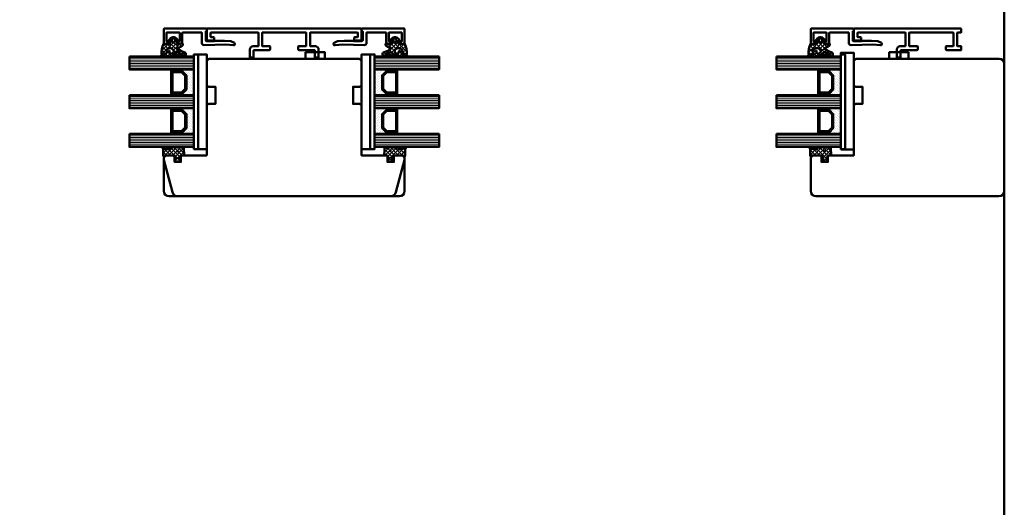
# Model space of a CAD drawing. Units: millimetres. Extents: x -51655 to -40140, y -849 to 7335.
# Drawn here: x -51009 to -50552, y 4435 to 4662 of the extents above; entities that cross this region are included whole.
import ezdxf

# ---------------------------------------------------------------- set-up
doc = ezdxf.new("R2010")
doc.units = ezdxf.units.MM
doc.linetypes.add('HIDDEN', pattern=[9.524999999999999, 6.35, -3.175])
for name, color, linetype, lineweight in [('Aluminium-AM_1', 52, 'Continuous', 50), ('AM_8', 251, 'Continuous', 18), ('Glas-AM_1', 94, 'Continuous', 50), ('Gummi-AM_1', 183, 'Continuous', 50), ('Holz-AM_1', 32, 'Continuous', 50), ('Holz-AM_3', 26, 'HIDDEN', 25), ('Kunststoff-AM_1', 200, 'Continuous', 50)]:
    doc.layers.add(name, color=color, linetype=linetype, lineweight=lineweight)

# ---------------------------------------------------------------- blocks, each defined once
blk = doc.blocks.new('Ra64x90_fest_V_G_20mm')
blk.add_lwpolyline([(-2.501748003001921, 31.99681461831096), (-87.50174800300192, 31.99681461831096, 0.414213562373095), (-90.00174800300192, 29.49681461831096), (-90.00174800300192, 13.99681461831096), (-89.00174800300192, 12.99681461831096), (-85.00174800300192, 12.99681461831096), (-85.00174800300192, 15.99681461831096), (-82.00174800300192, 15.99681461831096), (-82.00174800300192, 12.99681461831096), (-70.00174800300192, 12.99681461831096), (-70.00174800300192, -10.00318538168904, 0.4142135623730617), (-69.00174800300192, -11.00318538168904), (-66.00174800300192, -11.00318538168904), (-66.00174800300192, -19.00318538168904), (-69.00174800300192, -19.00318538168904, 0.4142135623729951), (-70.00174800300192, -20.00318538168904), (-70.00174800300192, -31.00318538168904), (-69.00174800300192, -32.00318538168904), (-2.501748003001921, -32.00318538168904, 0.414213562373095), (-0.001748003001921461, -29.50318538168904), (-0.001748003001921461, 29.49681461831096, 0.414213562373095)], format="xyb", close=True)
blk = doc.blocks.new('04310910')
at = {"layer": 'AM_8'}
h = blk.add_hatch(dxfattribs=at)
h.set_pattern_fill('ANSI37', color=256, scale=0.4, angle=-90.00000000000001, style=0)
h.set_pattern_definition([(315, (0, 0), (0.8980256121069156, 0.8980256121069151), []), (44.99999999999999, (0, 0), (-0.8980256121069151, 0.8980256121069156), [])])
edge = h.paths.add_edge_path()
edge.add_arc((-14.1072080089684, 14.71561494704605), 1.000000000000023, 194.1343870540213, 350.8596434997897)
edge.add_arc((-22.99292747226857, 16.1452965967597), 9.999999999999982, 350.8596434997928, 361.0625827959052)
edge.add_line((-12.99464711350987, 16.33074164969901), (-13.02233882341841, 17.82374173487915))
edge.add_arc((-13.42226992491935, 17.81632393485472), 0.3999998871311843, 1.062582795898192, 174.772450334448)
edge.add_line((-13.82060609428601, 17.8527684938349), (-14.08505664757269, 14.96234470133766))
edge.add_arc((-14.13484868279348, 14.96690027249562), 0.05000000000004037, 183.5454351952903, 354.77245033446394, ccw=False)
edge.add_arc((-19.17031127937148, 14.65490996317178), 4.995118582813252, 3.54543519526131, 33.25394766128225)
edge.add_arc((-14.491402447437, 17.72299798312624), 0.6000000000000332, 118.24544244747469, 213.2539476612997, ccw=False)
edge.add_arc((-16.07597887007713, 20.67260081768138), 2.748289013929722, 298.2454424474752, 334.2285226596098)
edge.add_arc((-19.00852046887261, 22.08844622798305), 6.00473162121428, 334.2285226596111, 359.8199871580386)
edge.add_line((-13.00381848402509, 22.06958049240484), (-12.99521691011, 24.80734217397492))
edge.add_arc((-13.39520103884633, 24.80859885496048), 0.3999861028686592, 359.819987158036, 544.4872679640798)
edge.add_arc((-16.2862979418594, 24.58171100993584), 2.50000000000006, -51.06305332696138, 4.487267964082378, ccw=False)
edge.add_arc((-14.74655925482862, 22.6760077865401), 0.05000000000001959, 113.42414781643481, 308.93694667302725, ccw=False)
edge.add_arc((-15.25898499736284, 23.85878589591609), 1.239008998273774, 293.424147816395, 355.2952178170066)
edge.add_arc((-12.52418909121645, 23.74644032975133), 1.499999999999982, 152.2322099052959, 179.5905245455492, ccw=False)
edge.add_arc((-14.20539083584114, 24.63162996698789), 0.400000000000039, 332.232209905282, 447.8545539427794)
edge.add_arc((-14.56477977395353, 15.03835943024371), 10.00000000000012, 87.85455394278401, 115.6051073068821)
edge.add_arc((-18.80000790503174, 23.87594069876545), 0.1999999999999906, 115.605107306878, 180.0012047710954)
edge.add_line((-19.00000790498751, 23.87593649332098), (-18.99997039975364, 22.09228512999982))
edge.add_arc((-17.99994597195773, 22.09229214528091), 1.00002442782051, 180.0004019361801, 212.1963864743957)
edge.add_arc((-19.10006144682835, 21.39960934999936), 0.2999999999995464, -89.99999999993759, 32.19638647445862, ccw=False)
edge.add_line((-19.10006144682802, 21.09960934999981), (-20.13427754582091, 21.09960934999981))
edge.add_arc((-20.13427754582098, 21.29960934999982), 0.2000000000000064, 190.00000000002, 270.0000000000214, ccw=False)
edge.add_line((-20.33123909642342, 21.26487971446636), (-20.36118822017863, 21.43472963553313))
edge.add_arc((-20.55814977078108, 21.39999999999975), 0.2000000000000034, 9.999999999999398, 119.6049406436478)
edge.add_arc((-19.17490261393943, 18.9655334664262), 3.000000000000024, 119.6049406436432, 164.5003037893019)
edge.add_arc((-21.10216635419138, 19.49999999999977), 0.9999999999999986, 164.5003037893023, 195.4996962106978)
edge.add_arc((-19.17490261393937, 20.03446653357327), 3.000000000000061, 195.4996962106965, 240.3950593563571)
edge.add_arc((-20.55814977078112, 17.59999999999978), 0.2000000000000371, 240.3950593563892, 350.0000000000086)
edge.add_line((-20.36118822017863, 17.56527036446641), (-20.33138658438389, 17.73428383974374))
edge.add_arc((-20.13442503378143, 17.69955420421037), 0.2000000000000191, 89.99899833268512, 170.0000000000045, ccw=False)
edge.add_line((-20.1344215373029, 17.89955420417982), (-19.21194360584064, 17.8995380770582))
edge.add_arc((-19.21195059879775, 17.49953807711934), 0.3999999999999832, -7.838108305603896, 89.99899833267949, ccw=False)
edge.add_line((-18.81568765687081, 17.44498827551206), (-19.09756639645479, 15.39735298953292))
edge.add_arc((-18.80035145315575, 15.35645212962032), 0.3000160043428406, 172.1645276921813, 279.525780338486)
edge.add_arc((-18.9989275715244, 16.53982501154931), 1.49993427342257, 279.5257803384816, 338.3883184347139)
edge.add_line((-17.60443655860109, 15.98737805530482), (-16.99002072054242, 17.53829141392862))
edge.add_arc((-16.80408043800706, 17.46462859202589), 0.2000000000000028, 39.36207411073917, 158.3883184347087, ccw=False)
edge.add_arc((-22.83444003183494, 12.51791667431357), 7.999692021337071, 14.134387054030412, 39.36207411074099, ccw=False)
edge = h.paths.add_edge_path(flags=16)
edge.add_arc((-16.07597887007718, 20.67260081768129), 1.648289013929729, 332.5011599970842, 359.8894697544578)
edge.add_arc((-15.0208897207237, 20.7595185771741), 0.5999999999984015, 351.3636562727474, 481.8660926248862)
edge.add_arc((-15.44323838050779, 21.43894599020361), 0.1999999999999619, 215.2225617288083, 301.86609262497126, ccw=False)
edge.add_arc((-15.27985786247512, 21.55429464432348), 0.3999962641647943, 154.2217698956862, 215.22256172879, ccw=False)
edge.add_line((-15.64004812850834, 21.72824861409913), (-15.37846997917808, 22.26987409880257))
edge.add_arc((-15.82871201679484, 22.48731859186394), 0.5000000000000031, 334.2217698957094, 486.9803214323882)
edge.add_arc((-14.86625015638499, 21.20917544719527), 2.099994603430617, 126.9803214323836, 211.7154665663749)
edge.add_arc((-15.24847035323661, 20.97296888447093), 1.650677544823525, 211.7154665663719, 247.1698711102304)
edge.add_arc((-15.50093343130795, 20.37326590669919), 1.000000000000016, 247.1698711102337, 332.5011599970832)
edge = h.paths.add_edge_path(flags=16)
edge.add_arc((-20.91019495861745, 18.30389511710363), 1.999999999999918, 44.71583386623978, 85.87003582631283)
edge.add_arc((-20.80216635419148, 19.79999999999972), 0.5000000000000047, 85.87003582629936, 143.1301023541455)
edge.add_arc((-20.40216635419142, 19.49999999999987), 0.999999999999968, 143.1301023541598, 216.8698976458457)
edge.add_arc((-20.80216635419136, 19.1999999999998), 0.4999999999999744, 216.8698976458376, 274.129964173687)
edge.add_arc((-20.91019495861753, 20.69610488289597), 1.99999999999998, 274.1299641736895, 315.2841661337642)
edge.add_arc((-19.70216635419142, 19.4999999999998), 0.3000000000000508, 315.2841661337782, 404.7158338662371)
for points in [[(-15.07693363982065, 14.47141789368902, 0.8150371805435103), (-13.11990584637948, 14.55676143041114, 0.04454815515542553), (-12.99464711350987, 16.33074164969901), (-13.02233882341841, 17.82374173487915, 0.9465614874449074), (-13.82060609428601, 17.8527684938349), (-14.08505664757269, 14.96234470133766, -0.9262291307903329), (-14.18475298646769, 14.96380827074972, 0.1303588149463895), (-14.99315147341542, 17.39398747428231, -0.4400548276441776), (-14.7753522049486, 18.25155501430561, 0.158308762723171), (-13.60104753217098, 19.47769187690938, 0.1121302605015352), (-13.00381848402509, 22.06958049240484), (-12.99521691011, 24.80734217397492, 1.041582274137947), (-13.79396108190582, 24.77730491709303, -0.2472449532263001), (-14.71513601631779, 22.6371158840218, -1.145441439287263), (-14.76643598738912, 22.72188714467336, 0.2767188091275757), (-14.02415078494363, 23.75716028082616, -0.1199434384984115), (-13.85145362644647, 24.44527425388537, 0.552156868983456), (-14.19041629675309, 25.0313495726856, 0.1216798828040741), (-18.88644113219658, 24.05629950016385, 0.2886167222178956), (-19.00000790498751, 23.87593649332098), (-18.99997039975364, 22.09228512999982, 0.1414129741672876), (-18.8461934152761, 21.55945622220997, -0.5901998184679224), (-19.10006144682802, 21.09960934999981), (-20.13427754582091, 21.09960934999981, -0.3639702342662119), (-20.33123909642342, 21.26487971446636), (-20.36118822017863, 21.43472963553313, 0.5183781160055386), (-20.65695313912693, 21.57389046668357, 0.198437781553392), (-22.06579822431735, 19.76723326678655, 0.1360913269194557), (-22.06579822431735, 19.232766733213, 0.198437781553401), (-20.65695313912687, 17.42610953331587, 0.5183781160053766), (-20.36118822017863, 17.56527036446641), (-20.33138658438389, 17.73428383974374, -0.363975183864334), (-20.1344215373029, 17.89955420417982), (-19.21194360584064, 17.8995380770582, -0.4548681625138268), (-18.81568765687081, 17.44498827551206), (-19.09756639645479, 15.39735298953292, 0.5060197914575272), (-18.75070139354244, 15.06057297448729, 0.2626367642345463), (-17.60443655860109, 15.98737805530482), (-16.99002072054242, 17.53829141392862, -0.5716990171129056), (-16.64944972752949, 17.59147236750266, -0.1105233094717344)], [(-14.61391324985601, 19.91153525177469, 0.120076201844174), (-14.42769292319309, 20.66942107777754, 0.6401566289105226), (-15.33765121556138, 21.26908913694604, -0.3971577033297938), (-15.60662195041078, 21.32359518142562, -0.2726350036836716), (-15.64004812850834, 21.72824861409913), (-15.37846997917808, 22.26987409880257, 0.7866295996711657), (-16.12948236262798, 22.8867396717626, 0.3875489168256215), (-16.65265095140256, 20.10520554996151, 0.1559450271415241), (-15.88893372435592, 19.45160665697904, 0.3905437907017773)], [(-19.48898483576323, 19.71107733227564, 0.1815243762557485), (-20.76615681938267, 20.29870162763177, 0.2551759406682317), (-21.20216635419143, 20.0999999999998, 0.3333333333333224), (-21.20216635419138, 18.89999999999986, 0.2551759406682468), (-20.76615681938267, 18.70129837236777, 0.1815243762557562), (-19.48898483576318, 19.28892266772402, 0.4113112508850247)]]:
    blk.add_lwpolyline(points, format="xyb", close=True)
blk = doc.blocks.new('04317610')
at = {"layer": 'AM_8'}
h = blk.add_hatch(dxfattribs=at)
h.set_pattern_fill('ANSI37', color=256, scale=0.4)
h.set_pattern_definition([(45, (0, 0), (-0.8980256121069152, 0.8980256121069154), []), (135, (0, 0), (-0.8980256121069154, -0.8980256121069152), [])])
h.paths.add_polyline_path([(-3, 4.364013115043351), (-2.643234397825626, 4.691745394914435), (-2.580634778100118, 4.751570858100024), (-2.531319102000082, 4.837793037300002), (-2.516111736900057, 4.9359257072), (-2.537059841400065, 5.032994717400017), (-2.591322554000072, 5.116175226900054), (-2.67180134890006, 5.174391962600055), (-2.767765512400013, 5.199988402400037), (-2.867596199500056, 5.204646058400004), (-2.967477498299497, 5.209134221100055), (-3.067478893100354, 5.213510200400033), (-3.167544511800103, 5.217707529700016), (-3.267660086700005, 5.221663512299973), (-3.367737641300158, 5.225327953700064), (-3.467800801399938, 5.228672005199992), (-3.567754139899992, 5.231684982800063), (-3.667560001599909, 5.234377302200011), (-3.767137860600141, 5.236769519700023), (-3.866522786900084, 5.238894101200058), (-3.96565256059993, 5.240786559900014), (-4.064482262100536, 5.242487050600001), (-4.163054091600252, 5.244035191800041), (-4.261330326800049, 5.245471850000001), (-5.137834198549514, 5.257594356072518), (-5.900116880770376, 5.285213826598407), (-6.684532450134743, 5.693727688350858), (-6.724726719500069, 5.703263662800055), (-6.824344796800034, 5.692162275300064), (-6.914308739600042, 5.645402036599991), (-6.982021910800058, 5.570521503700036), (-7.009050411900063, 5.470379605900007), (-7.008993496649267, 5.265341520545853), (-6.980057580200111, 5.178869694500008), (-6.924803091000033, 5.106748983300012), (-6.867046607399969, 5.03465320170002), (-6.807807488100096, 4.961378931999985), (-6.747102988600078, 4.887272182900029), (-6.684835357300106, 4.812625534800024), (-6.621036557200078, 4.737834528100046), (-6.555760269700048, 4.663176394999963), (-6.489183379100056, 4.588874558000025), (-6.421424260100061, 4.515071708700022), (-6.352607121400036, 4.441845656100032), (-6.282953953100106, 4.369218079400042), (-6.212553670400119, 4.29715725590005), (-6.141530876700021, 4.225568838400005), (-5.944323029179466, 4.029692199392817), (-5.94599962020007, 3.677912361900092), (-5.946053987100044, 3.575918085900031), (-5.945700039800073, 3.473918020700014), (-5.944997461300121, 3.371932733800124), (-5.943926516700031, 3.269976977299982), (-5.942494412600041, 3.168024376000042), (-5.94069760270011, 3.066109940399958), (-5.93855632630007, 2.964310042600049), (-5.936042072000107, 2.862711414700025), (-5.930885042700112, 2.761582553399989), (-5.908421492000087, 2.663062885399995), (-5.867183528600066, 2.57084523140003), (-5.808177899300034, 2.487841248500046), (-5.59535932699995, 2.22164241986592), (-5.963146335688556, 2.03946314550732), (-6.093149061058842, 2.645808419230907), (-6.143877255389027, 3.121619072683541), (-6.167724771200056, 3.456558398900029), (-6.174499613900046, 3.5511475205), (-6.181653780600101, 3.646741807500037), (-6.189505858100087, 3.74329932030003), (-6.198381824200024, 3.840738922400031), (-6.208548350000033, 3.938887149100044), (-6.220285458200033, 4.037538587999992), (-6.234305901200088, 4.136340066800017), (-6.266085786500042, 4.230831146200046), (-6.320524258300084, 4.314432084600073), (-6.394145054500115, 4.381778866100037), (-6.482281012200047, 4.4286701977), (-6.579349918000077, 4.452104657900009), (-6.679211182300065, 4.450573533800025), (-6.77559856860003, 4.424121052000034), (-6.862361235300026, 4.374251455100024), (-6.93378631560009, 4.303793996600005), (-6.984892649300066, 4.216996282299987), (-7, 4.155823643774077), (-7, 3.116508417956672), (-6.959184768399949, 2.645820587899966), (-6.947137999099938, 2.532671958200032), (-6.932387682399963, 2.418767839700038), (-6.914678009899941, 2.304238095900017), (-6.893643553099932, 2.189356997600028), (-6.869104641299945, 2.074490755800027), (-6.841001710599977, 1.96007969229995), (-6.809374338699909, 1.846691861700049), (-6.774385899999979, 1.734654497400018), (-6.736518068899956, 1.624271243800043), (-6.696185912399979, 1.515553295599988), (-6.654213221499899, 1.408401823599971), (-6.522664357120449, 1.086479492063372), (-6.839418131599927, 0.8978531733000064), (-6.919373740199944, 0.8389730379000182), (-6.976553280599944, 0.7578673847000352), (-7, 0.6774756127316642), (-7, 0.5642466561025655), (-6.963081412199926, 0.4711941740999917), (-6.898587955899925, 0.3957886025000337), (-6.814990239899945, 0.3414965346000295), (-6.497149175488339, 0.1412135576021859), (-6.981989481543712, -0.6500402349486358), (-6.955844737399956, -0.7098920940999858), (-6.888722360399923, -0.7830949425999743), (-6.486302582670043, -1.03198817295554), (-6.992523548263649, -1.786064457195345), (-6.954357861799963, -1.871956117499962), (-6.888239345299952, -1.943739816499941), (-6.496147927566114, -2.18581188891257), (-6.982101904216602, -2.969007799423337), (-6.965205961599963, -3.013417400399931), (-6.903083885299964, -3.088649637999992), (-6.821371302199902, -3.142319515299965), (-6.507691352606122, -3.327168147735575), (-6.669083432999912, -3.624294936699981), (-6.984516340864165, -3.916129836539257), (-7, -3.958836583064641), (-7, -4.067973774755507), (-6.972814272399944, -4.152176074699979), (-6.914362997500007, -4.230284891999928), (-6.833750393899948, -4.285206288099969), (-6.739672616799965, -4.311078779399964), (-6.639975182899889, -4.316232182099952), (-6.340857168899959, -4.331770867099976), (-6.241130110099903, -4.336938887799988), (-5.851331576499646, -4.357721403199973), (-5.751588365300023, -4.362912177999988), (-5.651870890300046, -4.368105813900002), (-5.352660622200034, -4.383726954499934), (-5.053416626300105, -4.399379156499947), (-4.953644729000047, -4.404574193099961), (-4.654393845500095, -4.42018354679999), (-4.015153769180285, -4.45346792423803), (-3.657339683500056, -4.472621753799956), (-3.356785362402241, -4.488684878242437), (-3.258715892900086, -4.488206312099977), (-3.164109001200105, -4.457832805799965), (-3.084593096000021, -4.398248545799959), (-3.028918114700077, -4.315932095099982), (-3, -4.219938434699941), (-3, -3.089207125905884), (-2.676327645200075, -2.864070407999975), (-2.429275904900043, -2.692017555200024), (-2.346816422200078, -2.634455099699949), (-2.26426300950007, -2.576734088399974), (-2.181573397299945, -2.518807299399791), (-1.998202628286994, -2.390021581983143), (-1.931893872809186, -2.385186227063206), (-1.913260943000094, -2.380158945900006), (-1.705046337766822, -2.36864409266876), (-1.605859525300019, -2.36141121009996), (-1.503562377500059, -2.350403334899966), (-1.403943089500068, -2.334435187299957), (-1.30974046860004, -2.316737557799967), (-1.218442123100117, -2.314160559299979), (-0.9200696820577794, -2.429410186732722), (-1.107906439934706, -2.42612560126135), (-1.119785427800054, -2.441173121299983), (-1.195740943500055, -2.424589693499968), (-1.270418954800082, -2.42328384519999), (-1.357497228100077, -2.436571955700005), (-1.448259783700069, -2.456756561999948), (-1.542798859800058, -2.483524590699973), (-1.629556758100108, -2.531386882099981), (-1.694079262900033, -2.608221024300007), (-1.726402981000007, -2.703470200299991), (-1.721717519400073, -2.80408939719996), (-1.682062310900079, -2.895709067599967), (-1.610695345100083, -2.966183781599967), (-1.523572539424466, -3), (-1.022777864124947, -3), (-0.8993812927000957, -2.972958177299973), (-0.7737698087000577, -2.917370974999988), (-0.6537304947000546, -2.839385420099969), (-0.5476789155000872, -2.743318244799981), (-0.458303501600053, -2.636593267299984), (-0.3847719335000521, -2.523560330299973), (-0.3259628656000806, -2.409267529799994), (-0.2785028850000537, -2.294786930099982), (-0.2402317503000089, -2.182506553799941), (-0.2082387411000788, -2.071808010299969), (-0.1809551099000593, -1.963245734599994), (-0.1569601798001079, -1.856263801499956), (-0.1357214281000831, -1.750970885199988), (-0.1228918859000885, -1.645676307399981), (-0.1211215088000865, -1.540335312499964), (-0.1302819082000313, -1.435335837299992), (-0.1498208472000608, -1.331145770800002), (-0.1731038147000463, -1.226487938299962), (-0.1985624896000475, -1.120914574699961), (-0.2269955033000541, -1.014099482399982), (-0.2592963220000923, -0.9062126800000063), (-0.2969756962000631, -0.7970067541999795), (-0.3415715375000761, -0.6871497709999446), (-0.3947463424000532, -0.5773931974999877), (-0.4577295610000345, -0.4697734470999593), (-0.5313882658000764, -0.3666525221999553), (-0.6143625656000906, -0.2712787370999733), (-0.7063142189000193, -0.1865006116999551), (-0.8042473325000685, -0.116266645499991), (-0.9134214648001096, -0.06201044469997885), (-1.026021284700078, -0.01204682139996294), (-1.139198653327157, 1.110223024625157e-16), (-1.362735910100042, -1.110223024625157e-16), (-1.460581464400064, -0.0186154543999919), (-1.534358901700017, -0.074439674600001), (-1.58618269650006, -0.1603882610999674), (-1.601058704500105, -0.2582853733999859), (-1.57811324090008, -0.3556880653000007), (-1.522754562800031, -0.4346542059999481), (-1.443795187200038, -0.4925552904999793), (-1.365167660400037, -0.5372445880999499), (-1.201503859424707, -0.621903184814939), (-1.166429279100072, -0.6317696273000022), (-1.041604502718254, -0.8287434246376615), (-1.951645600445895, -0.8135274831086117), (-2.071690687121308, -0.7317110089310803), (-2.071952442856034, -0.7315915378944786), (-2.318813918800089, -0.5632553100999758), (-2.40082479990005, -0.507309518799957), (-2.482731604700035, -0.451407618799976), (-3, -0.09835461785214394)])
blk.add_lwpolyline([(-2.864759417000101, 4.470557436299998), (-2.913388753100122, 4.3828279823), (-2.94435288550008, 4.287872768900058), (-2.958654345700068, 4.189015217100064), (-2.967773036800025, 4.091673202800052), (-3, 3.948356849153233), (-3, 0), (-2.953990939800093, -0.09882081299997462), (-2.889808589800083, -0.1721845790999622), (-2.809300651100074, -0.2283750846999622), (-2.72788818300009, -0.2839980498000044), (-2.646288278300091, -0.3397366702999987), (-2.564573139600014, -0.395548030699956), (-2.482731604700035, -0.4514076187999761), (-2.40082479990005, -0.5073095187999569), (-2.318813918800089, -0.5632553100999756), (-2.236674954900053, -0.6192663311999808), (-2.154365662700087, -0.675364054699969), (-2.071770954600055, -0.7316743730999632), (-1.98068093200007, -0.7732498496999368), (-1.880441552900066, -0.784885398999961), (-1.779141209500068, -0.7864361628999744), (-1.677486221700036, -0.7890271618999803), (-1.575642909100083, -0.7942692264999777), (-1.47497228390003, -0.8030515834999504), (-1.378218726700055, -0.8231152146999533), (-1.281794657400013, -0.8247274308999976), (-1.195191217300106, -0.8024664818999553), (-1.138174696600089, -0.7540888785999299), (-1.128647319700036, -0.6913896500999498), (-1.166429279100072, -0.6317696273000023), (-1.236764294800054, -0.6119844614999578), (-1.291931239600018, -0.5751276909999773), (-1.365167660400033, -0.537244588099952), (-1.443795187200038, -0.4925552904999789), (-1.522754562800031, -0.4346542059999478), (-1.57811324090008, -0.3556880653000006), (-1.601058704500105, -0.2582853733999854), (-1.58618269650006, -0.1603882610999675), (-1.534358901700017, -0.07443967460000057), (-1.460581464400065, -0.01861545439999181), (-1.362735910100042, 0), (-1.139198653327156, 0), (-1.026021284700079, -0.01204682139996287), (-0.9134214648001091, -0.06201044469997891), (-0.8042473325000685, -0.1162666454999907), (-0.7063142189000189, -0.1865006116999552), (-0.6143625656000893, -0.2712787370999762), (-0.531388265800075, -0.3666525221999563), (-0.4577295610000363, -0.4697734470999534), (-0.3947463424000546, -0.5773931974999869), (-0.341571537500073, -0.6871497709999517), (-0.2969756962000645, -0.7970067541999697), (-0.2592963220000968, -0.9062126800000101), (-0.22699550330006, -1.014099482399956), (-0.1985624896000502, -1.120914574699952), (-0.1731038147000562, -1.226487938299954), (-0.1498208472000614, -1.331145770799992), (-0.1302819082000327, -1.435335837299988), (-0.1211215088000871, -1.540335312499963), (-0.1228918859000886, -1.645676307399981), (-0.1357214281000837, -1.75097088519999), (-0.1569601798001089, -1.856263801499949), (-0.1809551099000545, -1.96324573459998), (-0.2082387411000754, -2.071808010299947), (-0.2402317503000121, -2.182506553799954), (-0.2785028850000517, -2.294786930099974), (-0.3259628656000759, -2.40926752979999), (-0.3847719335000478, -2.523560330299972), (-0.4583035016000567, -2.636593267299986), (-0.5476789155000861, -2.74331824479998), (-0.6537304947000566, -2.839385420099973), (-0.7737698087000526, -2.917370974999983), (-0.899381292700099, -2.972958177299972), (-1.022777864124947, -3), (-1.523572539424464, -3), (-1.610695345100084, -2.966183781599966), (-1.682062310900079, -2.895709067599967), (-1.721717519400073, -2.804089397199959), (-1.726402981000007, -2.703470200299989), (-1.694079262900033, -2.608221024300008), (-1.629556758100108, -2.53138688209998), (-1.542798859800058, -2.483524590699972), (-1.448259783700081, -2.456756561999953), (-1.357497228100073, -2.436571955700003), (-1.270418954800079, -2.42328384519999), (-1.195740943500056, -2.424589693499968), (-1.119785427800054, -2.441173121299983), (-1.086112323900039, -2.398518249399956), (-1.136612023900028, -2.345768332499972), (-1.218442123100118, -2.314160559299978), (-1.30974046860004, -2.316737557799968), (-1.403943089500075, -2.33443518729996), (-1.50356237750006, -2.350403334899966), (-1.605859525300019, -2.361411210099959), (-1.708087843600055, -2.368865884799959), (-1.810750613700094, -2.37448983639996), (-1.913260943000097, -2.380158945900007), (-2.011989034000038, -2.406796403199962), (-2.098608246900056, -2.460538871599965), (-2.18157339730007, -2.518807299399953), (-2.26426300950007, -2.576734088399974), (-2.346816422200078, -2.634455099699949), (-2.429275904900038, -2.692017555199982), (-2.511701848700085, -2.749461501799999), (-2.594038941400044, -2.806804627199938), (-2.676327645200075, -2.864070407999975), (-2.758563913200049, -2.921271473199965), (-2.840752071600065, -2.978460766399962), (-2.918401925200072, -3.041137218499955), (-2.972663402800009, -3.124505378299943), (-3, -3.221358790999942), (-3, -4.219938434699941), (-3.028918114700077, -4.315932095099981), (-3.084593096000021, -4.398248545799959), (-3.164109001200103, -4.457832805799967), (-3.258715892900085, -4.488206312099976), (-3.358342588200032, -4.488692477299992), (-3.45800307600004, -4.483327887999963), (-3.55766026140006, -4.477949120099993), (-3.657339683500056, -4.472621753799956), (-3.756995471400018, -4.46728716789994), (-3.856681564100058, -4.462005853699964), (-3.956350591700045, -4.456746265299955), (-4.056055746700025, -4.451474502699966), (-4.155745664400087, -4.446249030499985), (-4.255443322700074, -4.441035345199964), (-4.355184957600073, -4.435800321399995), (-4.454903012400024, -4.430601686199964), (-4.554661396200089, -4.425376482299953), (-4.654393845500095, -4.42018354679999), (-4.754132058200042, -4.414991259599958), (-4.853902588400075, -4.40976792570001), (-4.953644729000047, -4.404574193099961), (-5.053416626300105, -4.399379156499947), (-5.153157242800063, -4.394152432699968), (-5.252895084900018, -4.388955213099962), (-5.352660622200034, -4.383726954499934), (-5.45239151710004, -4.378529190999984), (-5.552148856400066, -4.373332083199955), (-5.651870890300046, -4.368105813900002), (-5.751588365300023, -4.362912177999988), (-5.851331576500087, -4.357721403200003), (-5.951039963600039, -4.352503716899946), (-6.050774797600042, -4.347320772700016), (-6.150475808200071, -4.34211204199994), (-6.241130110099903, -4.336938887799988), (-6.340857168899959, -4.331770867099976), (-6.440552780599944, -4.326577186599991), (-6.540278901599947, -4.321418307700014), (-6.639975182899889, -4.316232182099952), (-6.739672616799965, -4.311078779399963), (-6.833750393899948, -4.285206288099971), (-6.914362997500007, -4.230284891999929), (-6.972814272399944, -4.15217607469998), (-7, -4.067973774755507), (-7, -3.958836583064641), (-6.967829898199966, -3.870105594399945), (-6.906685218899952, -3.794102370699989), (-6.825283575999947, -3.739985160499998), (-6.740681478999932, -3.690536625699963), (-6.669083432999912, -3.624294936699982), (-6.622515251199957, -3.53856176879998), (-6.605956654299973, -3.44240359219998), (-6.621100781199914, -3.34594968709996), (-6.666360964299997, -3.259489104199986), (-6.736940748799952, -3.19207364319999), (-6.821371302199907, -3.14231951529996), (-6.903083885299964, -3.088649637999993), (-6.965205961599963, -3.013417400399931), (-7, -2.921964120948792), (-7, -2.812911441052115), (-6.975676323499954, -2.731258429599961), (-6.919294924699898, -2.651632480299952), (-6.840611328099953, -2.593841411200003), (-6.755790106699976, -2.544811353099988), (-6.680408993499952, -2.48277933899999), (-6.628902093699935, -2.399767376499938), (-6.606629691799981, -2.304579585799956), (-6.615927956799965, -2.207224421199953), (-6.655764266099993, -2.118052981799963), (-6.721957857899895, -2.046485960499979), (-6.805080534199988, -1.995080970199979), (-6.888239345299951, -1.943739816499942), (-6.954357861799963, -1.871956117499963), (-6.993937409199987, -1.782882571199991), (-7, -1.685536645399964), (-6.981019251299927, -1.58970359709997), (-6.92991368029999, -1.507162898799947), (-6.854992564099916, -1.444843843599926), (-6.768664028299895, -1.394678279799962), (-6.689562865799928, -1.334768518799933), (-6.634090848499966, -1.252136357099971), (-6.608348332599917, -1.155581153899959), (-6.615070227799947, -1.055623032199946), (-6.653584255099929, -0.963240474499969), (-6.719615409799928, -0.888624973599974), (-6.803961939399926, -0.8355185463999533), (-6.888722360399925, -0.7830949425999734), (-6.955844737399957, -0.7098920940999847), (-7, -0.6088096530786622), (-7, -0.5195725039000081), (-6.979395593299898, -0.4223713129999851), (-6.925412626699938, -0.3395747020999806), (-6.847420026799966, -0.2782179638999764), (-6.76162143909994, -0.2278305291999914), (-6.684711278199984, -0.1648856326999635), (-6.632288371899904, -0.0793320537), (-6.61041848239995, 0.01951039580001175), (-6.620364606099997, 0.1208958700000266), (-6.661950921399978, 0.213983871000039), (-6.730240556199931, 0.288092739900037), (-6.814990239899942, 0.3414965346000258), (-6.898587955899927, 0.3957886025000334), (-6.963081412199926, 0.4711941740999919), (-7, 0.5642466561025645), (-7, 0.6774756127316657), (-6.976553280599944, 0.7578673847000346), (-6.919373740199944, 0.8389730379000184), (-6.839418131599928, 0.8978531733000068), (-6.753592352099986, 0.9489622749000546), (-6.66848494089993, 1.00278334690006), (-6.603886008999893, 1.084002036599998), (-6.587075372899903, 1.191945575200009), (-6.61060320379994, 1.301680730700014), (-6.654213221499901, 1.408401823600002), (-6.696185912399983, 1.5155532956), (-6.736518068899954, 1.624271243800024), (-6.77438589999997, 1.734654497400015), (-6.809374338699911, 1.846691861700037), (-6.841001710599983, 1.960079692299985), (-6.869104641299941, 2.074490755800014), (-6.893643553099935, 2.189356997600044), (-6.914678009899944, 2.304238095900018), (-6.932387682399963, 2.418767839700024), (-6.947137999099937, 2.532671958200012), (-6.95918476839995, 2.645820587900005), (-7, 3.116508417956673), (-7, 4.155823643774074), (-6.984892649300065, 4.216996282299988), (-6.933786315600088, 4.303793996600007), (-6.862361235300028, 4.374251455100023), (-6.775598568600032, 4.424121052000032), (-6.679211182300065, 4.450573533800025), (-6.579349918000077, 4.452104657900009), (-6.482281012200048, 4.428670197700001), (-6.394145054500115, 4.381778866100035), (-6.320524258300082, 4.314432084600071), (-6.266085786500042, 4.230831146200046), (-6.234305901200088, 4.136340066800017), (-6.220285458200038, 4.037538588000018), (-6.208548350000029, 3.938887149100026), (-6.198381824200027, 3.840738922400022), (-6.189505858100091, 3.743299320300026), (-6.181653780600101, 3.646741807500007), (-6.174499613900053, 3.551147520500024), (-6.167724771200056, 3.456558398900029), (-6.161060256600109, 3.362955021200037), (-6.154239399100078, 3.270344717400008), (-6.147054178400111, 3.178694475400051), (-6.139263732100034, 3.087965965300044), (-6.130712313300052, 2.998137056800033), (-6.12123064490001, 2.909202709800013), (-6.110677523300041, 2.821167774499998), (-6.098962260200068, 2.734006486800013), (-6.086021942800045, 2.647827811500008), (-6.071722222200066, 2.562561221400074), (-6.05614967430003, 2.478342786400049), (-6.039407549200035, 2.395152814700055), (-6.021807608900048, 2.31306499240003), (-6.004008305900101, 2.231987290100051), (-5.987178368200063, 2.151613421700006), (-5.943290052700064, 2.084735512700036), (-5.86360652910011, 2.088769100600019), (-5.787200586600107, 2.126615949000041), (-5.733717599600055, 2.207263082300017), (-5.716015770800055, 2.307879179700024), (-5.744208721200067, 2.407826989900059), (-5.808177899300034, 2.487841248500047), (-5.867183528600066, 2.570845231400029), (-5.908421492000087, 2.663062885399996), (-5.930885042700112, 2.76158255339999), (-5.936042072000106, 2.862711414700016), (-5.938556326300073, 2.964310042600062), (-5.940697602700112, 3.066109940399997), (-5.942494412600041, 3.168024376000063), (-5.943926516700031, 3.269976977300019), (-5.944997461300119, 3.371932733800009), (-5.945700039800073, 3.473918020700012), (-5.946053987100044, 3.575918085900014), (-5.94599962020007, 3.677912361900042), (-5.945513190500066, 3.779974319000019), (-5.946099428200029, 3.882199406600023), (-5.965266464000052, 3.982473168500065), (-6.007661269700037, 4.074622135600009), (-6.06980520280004, 4.154327333000026), (-6.141530876700045, 4.225568838400022), (-6.212553670400069, 4.297157255900004), (-6.282953953100076, 4.369218079400014), (-6.352607121400041, 4.441845656100043), (-6.421424260100054, 4.51507170870002), (-6.489183379100069, 4.588874558000043), (-6.555760269700073, 4.663176394999994), (-6.621036557200085, 4.737834528100052), (-6.684835357300102, 4.81262553480002), (-6.747102988600062, 4.887272182900006), (-6.80780748810011, 4.961378932000002), (-6.867046607399999, 5.034653201700053), (-6.92480309100003, 5.106748983300008), (-6.980057580200111, 5.178869694500008), (-7.009021801600085, 5.265426106800021), (-7.009021086400054, 5.364734031300031), (-7.009050411900063, 5.470379605900007), (-6.982021910800057, 5.570521503700036), (-6.914308739600045, 5.64540203659999), (-6.824344796800034, 5.692162275300063), (-6.724726719500069, 5.703263662800055), (-6.627671999600039, 5.680237710500023), (-6.53916053260005, 5.634034469700055), (-6.453338963700077, 5.586330190300032), (-6.369594169500118, 5.538506988400002), (-6.287530122100037, 5.491219282200007), (-6.206678895000067, 5.444867506600019), (-6.125250918500029, 5.402460830300015), (-6.042127040900112, 5.365930089700043), (-5.95699372680005, 5.335721269700002), (-5.870130641100076, 5.311465322000004), (-5.781582249100069, 5.293337158900044), (-5.691508842400054, 5.281128253800034), (-5.599982453300044, 5.274780018300021), (-5.507431713600027, 5.27098582870002), (-5.414112029400059, 5.267604615500034), (-5.320223567800014, 5.264598477600032), (-5.225851846600079, 5.261928353500025), (-5.131070194500097, 5.25955884160004), (-5.035849263600056, 5.257450405500038), (-4.940240552400013, 5.255564931799995), (-4.844262068800077, 5.253863424100018), (-4.7479584270001, 5.252309031799996), (-4.65127996890007, 5.250865057100043), (-4.554267233000104, 5.249495450400048), (-4.456928131900071, 5.24816437070001), (-4.359300484600027, 5.246835309999994), (-4.261330326800049, 5.245471850000001), (-4.16305409160006, 5.244035191800037), (-4.064482262100029, 5.242487050600005), (-3.965652560600091, 5.240786559900016), (-3.866522786900048, 5.23889410120006), (-3.767137860600115, 5.236769519700033), (-3.667560001600094, 5.234377302200016), (-3.567754139900017, 5.231684982800061), (-3.467800801400045, 5.228672005199996), (-3.367737641300124, 5.225327953700059), (-3.267660086700033, 5.221663512299983), (-3.167544511800059, 5.217707529700021), (-3.067478893100116, 5.213510200400037), (-2.967477498300041, 5.209134221100044), (-2.86759619950007, 5.204646058399987), (-2.767765512400018, 5.199988402400038), (-2.671801348900061, 5.174391962600055), (-2.591322554000072, 5.116175226900054), (-2.537059841400065, 5.032994717400015), (-2.516111736900057, 4.935925707199999), (-2.531319102000082, 4.837793037300003), (-2.580634778100119, 4.751570858100024), (-2.652812449000038, 4.682591803400044), (-2.726660964800061, 4.615108020600019), (-2.800424760000026, 4.547347068800036)], close=True)
blk.add_circle((-5.006241685532331, -1.500000015558242), 0.2)
blk = doc.blocks.new('G42_043109_043176')
at = {"layer": 'AM_8'}
h = blk.add_hatch(dxfattribs=at)
h.set_pattern_fill('ANSI31', color=256, scale=0.25, angle=45.00000000000001, style=0)
h.set_pattern_definition([(90, (-47, -9.000000000000007), (-0.79375, -1.110223024625157e-16), [])])
h.paths.add_polyline_path([(-43, 20.99999999999454), (-49, 20.99999999999454), (-49, -9), (-43, -9)])
h = blk.add_hatch(dxfattribs=at)
h.set_pattern_fill('ANSI31', color=256, scale=0.25, angle=45.00000000000001, style=0)
h.set_pattern_definition([(90, (-29, -9.000000000000007), (-0.79375, -1.110223024625157e-16), [])])
h.paths.add_polyline_path([(-25, 20.99999999999454), (-31, 20.99999999999454), (-31, -9), (-25, -9)])
h = blk.add_hatch(dxfattribs=at)
h.set_pattern_fill('ANSI31', color=256, scale=0.25, angle=45.00000000000001, style=0)
h.set_pattern_definition([(90, (-11, -9.000000000000007), (-0.79375, -1.110223024625157e-16), [])])
h.paths.add_polyline_path([(-7, 20.99999999999454), (-13, 20.99999999999454), (-13, -9), (-7, -9)])
h = blk.add_hatch(dxfattribs=at)
h.set_pattern_fill('DOTS', color=256, scale=0.5, angle=135, style=0)
h.set_pattern_definition([(135, (-70.70872611638082, -25.00645055447783), (-0.8418990113502332, -0.2806330037834109), [0, -0.79375])])
h.paths.add_polyline_path([(-40.24733881564316, -5.5), (-42.24733881564316, -3.5), (-42.24733881564316, 1.5), (-43, 1.5), (-43, -9), (-31, -9), (-31, 1.5), (-31.74733881564316, 1.5), (-31.74733881564316, -3.5), (-33.74733881564316, -5.5)])
h = blk.add_hatch(dxfattribs=at)
h.set_pattern_fill('DOTS', color=256, scale=0.5, angle=135, style=0)
h.set_pattern_definition([(135, (-54.70872611638079, -25.00645055447783), (-0.8418990113502332, -0.2806330037834109), [0, -0.79375])])
h.paths.add_polyline_path([(-22.24733881564316, -5.5), (-24.24733881564316, -3.5), (-24.24733881564316, 1.5), (-25, 1.5), (-25, -9), (-13, -9), (-13, 1.5), (-13.74733881564316, 1.5), (-13.74733881564316, -3.5), (-15.74733881564316, -5.5)])
for points in [[(-49, 20.99999999999454), (-49, -9), (-43, -9), (-43, 20.99999999999454), (-49, 20.99999999999454)], [(-31, 20.99999999999454), (-31, -9), (-25, -9), (-25, 20.99999999999454), (-31, 20.99999999999454)], [(-13, 20.99999999999454), (-13, -9), (-7, -9), (-7, 20.99999999999454), (-13, 20.99999999999454)]]:
    blk.add_lwpolyline(points)
at = {"layer": 'Gummi-AM_1'}
for points in [[(-42.24733881564316, 1.5), (-42.24733881564316, -3.5), (-40.24733881564316, -5.5), (-33.74733881564316, -5.5), (-31.74733881564316, -3.5), (-31.74733881564316, 1.5), (-31, 1.5), (-31, -9), (-43, -9), (-43, 1.5)], [(-24.24733881564316, 1.5), (-24.24733881564316, -3.5), (-22.24733881564316, -5.5), (-15.74733881564316, -5.5), (-13.74733881564316, -3.5), (-13.74733881564316, 1.5), (-13, 1.5), (-13, -9), (-25, -9), (-25, 1.5)]]:
    blk.add_lwpolyline(points, close=True, dxfattribs=at)
at = {"layer": 'Kunststoff-AM_1'}
for points in [[(-42.24733881564316, 1.5), (-31.74733881564316, 1.5), (-31.74733881564316, -3.5), (-33.74733881564316, -5.5), (-40.24733881564316, -5.5), (-42.24733881564316, -3.5)], [(-41.74733881564316, -3.292892999999822), (-40.04023181564844, -5), (-33.95444481564482, -5), (-32.24733881564316, -3.292892999999822), (-32.24733881564316, 1), (-41.74733881564316, 1)], [(-24.24733881564316, 1.5), (-13.74733881564316, 1.5), (-13.74733881564316, -3.5), (-15.74733881564316, -5.5), (-22.24733881564316, -5.5), (-24.24733881564316, -3.5)], [(-23.74733881564316, -3.292892999999822), (-22.04023181564844, -5), (-15.95444481564482, -5), (-14.24733881564316, -3.292892999999822), (-14.24733881564316, 1), (-23.74733881564316, 1)], [(-50, -9), (-6, -9), (-6, -11), (-50, -11)]]:
    blk.add_lwpolyline(points, close=True, dxfattribs=at)
at = {"layer": 'Gummi-AM_1'}
for name, p in [('04310910', (-36, -19)), ('04317610', (0, 0))]:
    blk.add_blockref(name, p, dxfattribs=at)
blk = doc.blocks.new('291831')
blk.add_lwpolyline([(-19.59965234721676, -8.99999998927342, 0.5639162650967519), (-19.28957363546215, -8.4875040893412, -0.1036188768038431), (-19.32313536807851, -8.36914882239489), (-19.56572188538667, -4.899999999999636), (-19.35019769777864, 5.280116427062239, 0.4200497755626182), (-20.35000000000036, 6.300000000000182), (-25, 6.300000000000182, -0.414213562373095), (-25.20000000000073, 6.5), (-25.20000000000073, 15.19999999999982, -0.414213562372762), (-25, 15.39999999999964), (-21, 15.39999999999964, 0.414213562373095), (-20, 16.39999999999964), (-20, 17.4171572875257, 0.1989123673796327), (-20.05857864376412, 17.5585786437623), (-20.4414213562377, 17.9414213562377, 0.1989123673797445), (-20.5828427124743, 18), (-20.80000000000109, 18, 0.414213562373095), (-21, 17.80000000000018), (-21, 16.80000000000018, -0.414213562372762), (-21.20000000000073, 16.60000000000036), (-25, 16.59999999999945, -0.414213562373428), (-25.20000000000073, 16.79999999999927), (-25.20000000000073, 22.5, -0.414213562373095), (-25, 22.69999999999982), (-21.20000000000073, 22.69999999999982, -0.414213562373095), (-21, 22.5), (-21, 21.19999999999982, 0.4142135623732615), (-20.80000000000109, 21), (-20.5828427124743, 21, 0.1989123673796147), (-20.4414213562377, 21.0585786437623), (-20.05857864376412, 21.44142135623679, 0.1989123673796147), (-20, 21.5828427124743), (-20, 23.80000000000018, 0.414213562373428), (-20.20000000000073, 24), (-26.80000000000109, 24, 0.414213562373095), (-27, 23.80000000000018), (-27, 4.199999999999818, 0.414213562373095), (-26.80000000000109, 4), (-26, 4, 0.414213562373095), (-25.80000000000109, 4.199999999999818), (-25.80000000000109, 4.300000000000182, -0.414213562373095), (-25.60000000000036, 4.5), (-21.64977348836328, 4.5, -0.414213562373095), (-21.14977348836328, 4), (-21.14977348836328, 0.5513202605934566, -0.1989123673795596), (-21.23764145400673, 0.3391882262385479), (-21.31190552271983, 0.2649241575254564, 0.1989123673793674), (-21.39977348836328, 0.05279212316963822), (-21.39977348836328, -4.184966687167616), (-21.20823445047608, -6.924102543105619, 0.08748866352591025), (-21.1242158579571, -7.261082712157076), (-20.42924135933208, -8.82202099292681, 0.2962134949624419), (-20.15517772204112, -9), (-19.59956569840506, -9)], format="xyb")
blk = doc.blocks.new('Dichtband_9x3')
at = {"layer": 'Gummi-AM_1'}
blk.add_lwpolyline([(0, 0), (3, 0), (3, 9), (0, 9)], close=True, dxfattribs=at)
blk = doc.blocks.new('291001')
blk.add_lwpolyline([(8.499999999999943, -15.79999999999995), (11.59999999999994, -15.79999999999995, -0.4142135623730118), (11.79999999999993, -15.99999999999994), (11.79999999999993, -21.99999999999994, -0.4142135623730118), (11.59999999999994, -22.19999999999993), (-8.500000000000057, -22.19999999999993, -0.4142135623730118), (-8.700000000000074, -21.99999999999994), (-8.700000000000074, -15.99999999999994, -0.4142135623730118), (-8.500000000000057, -15.79999999999995), (-4.900000000000063, -15.79999999999995, 0.4142135623730118), (-4.700000000000074, -15.59999999999997), (-4.700000000000074, -14.5, 0.414213562373095), (-5.200000000000074, -14), (-12.50000000000006, -14, -0.4142135623730118), (-12.70000000000007, -13.80000000000001), (-12.70000000000007, -10.69999999999999, 0.4142135623730118), (-12.90000000000006, -10.5), (-14.20000000000007, -10.5, 0.414213562373095), (-14.50000000000003, -10.79999999999995), (-14.50000000000003, -14.29999999999995, 0.414213562373095), (-13.00000000000003, -15.79999999999995), (-10.70000000000002, -15.79999999999995, -0.4142135623730118), (-10.50000000000003, -15.99999999999994), (-10.50000000000003, -21.99999999999994, -0.4142135623730118), (-10.70000000000002, -22.19999999999993), (-32.50000000000006, -22.19999999999993, -0.4142135623730118), (-32.70000000000005, -21.99999999999994), (-32.70000000000005, -20.19999999999999, -0.4142135623730118), (-32.50000000000006, -20), (-31.30000000000001, -20, 0.414213562373095), (-31, -19.69999999999999), (-31, -18.80000000000001, 0.4142135623731504), (-31.30000000000001, -18.5), (-34.30000000000001, -18.5, 0.4142135623730118), (-34.5, -18.69999999999999), (-34.5, -23.80000000000001, 0.4142135623730118), (-34.30000000000001, -24), (15.29999999999998, -24, 0.4142135623730118), (15.50000000000003, -23.80000000000001), (15.49999999999997, -22.39999999999992, 0.4142135623730118), (15.29999999999998, -22.19999999999999), (13.80000000000001, -22.19999999999993, -0.4142135623730118), (13.59999999999997, -21.99999999999994), (13.59999999999999, -15.99999999999994, -0.4142135623730118), (13.80000000000001, -15.79999999999995), (15.29999999999998, -15.79999999999996, 0.4142135623730118), (15.50000000000003, -15.59999999999997), (15.49999999999997, -14.19999999999999, 0.414213562373095), (15.29999999999998, -14), (8.799999999999926, -14, 0.414213562373095), (8.299999999999926, -14.5), (8.299999999999926, -15.59999999999997, 0.4142135623730118)], format="xyb", close=True)
blk = doc.blocks.new('HF64_112GF40_Ka')
blk.add_lwpolyline([(45, -36), (45, -47.5, 0.414213562373095), (45.5, -48), (48, -48), (48, -51), (45.5, -51, 0.414213562373095), (45, -51.5), (45, -55), (46, -56), (61.5, -56, 0.414213562373095), (64, -53.5), (64, 53.5, 0.414213562373095), (61.5, 56), (46, 56), (45, 55), (45, 51.5, 0.414213562373095), (45.5, 51), (48, 51), (48, 48), (45.5, 48, 0.414213562373095), (45, 47.5), (45, 36), (22, 36.00000000000182, 0.4142135623730523), (21, 35.00000000000182), (21, 32.00000000000182), (13, 32), (13, 35, 0.4142135623730946), (12, 36), (1, 36), (0, 35), (0, -35), (1, -36), (12, -36, 0.4142135623730945), (13, -35), (13, -32), (21, -32.00000000000182), (21, -35.00000000000182, 0.4142135623730523), (22, -36.00000000000182)], format="xyb", close=True)
at = {"layer": 'Holz-AM_3', "ltscale": 0.5}
for points in [[(64, 49.55237931968259, 0.3394542588630918), (62.14704761275607, 51.96719388540441), (47.09641029601335, 56)], [(64, -49.55237931968259, -0.3394542588630918), (62.14704761275607, -51.96719388540441), (47.09641029601335, -56)]]:
    blk.add_lwpolyline(points, format="xyb", dxfattribs=at)
blk = doc.blocks.new('291599')
blk.add_lwpolyline([(37.29999999999978, -24, 0.414213562373095), (37.49999999999977, -23.80000000000001), (37.49999999999977, -18.69999999999999, 0.414213562373095), (37.29999999999978, -18.5), (34.29999999999973, -18.5, 0.414213562373095), (33.99999999999977, -18.80000000000007), (33.99999999999977, -19.70000000000005, 0.414213562373095), (34.29999999999973, -20.00000000000006), (35.49999999999972, -20, -0.414213562373109), (35.6999999999997, -20.19999999999999), (35.6999999999997, -22.00000000000006, -0.414213562373095), (35.49999999999972, -22.20000000000005), (13.69999999999982, -22.20000000000005, -0.414213562373095), (13.49999999999977, -22), (13.49999999999977, -16.00000000000006, -0.414213562373095), (13.69999999999982, -15.80000000000007), (15.99999999999977, -15.80000000000007, 0.414213562373095), (17.49999999999977, -14.30000000000007), (17.49999999999977, -10.80000000000007, 0.414213562373095), (17.19999999999982, -10.50000000000006), (15.89999999999986, -10.5, 0.414213562373106), (15.69999999999982, -10.69999999999999), (15.69999999999987, -13.80000000000001, -0.414213562373095), (15.49999999999989, -14), (8.49999999999983, -14, 0.414213562373095), (7.999999999999829, -14.5), (7.999999999999829, -15.60000000000008, 0.414213562373095), (8.199999999999875, -15.80000000000007), (11.54999999999984, -15.80000000000007, -0.4142135623730945), (11.74999999999983, -16.00000000000006), (11.74999999999989, -22.00000000000006, -0.4142135623732616), (11.5499999999999, -22.20000000000005), (-8.550000000000125, -22.20000000000005, -0.414213562373095), (-8.750000000000114, -22.00000000000006), (-8.750000000000057, -16.00000000000006, -0.4142135623730945), (-8.550000000000068, -15.80000000000007), (-5.200000000000102, -15.80000000000007, 0.414213562373095), (-5.000000000000057, -15.60000000000008), (-5.000000000000057, -14.5, 0.414213562373095), (-5.500000000000057, -14), (-12.55000000000013, -14, -0.414213562373095), (-12.75000000000011, -13.80000000000001), (-12.75000000000006, -10.69999999999999, 0.414213562373106), (-12.9500000000001, -10.5), (-14.20000000000005, -10.50000000000006, 0.414213562373095), (-14.5, -10.80000000000007), (-14.5, -14.30000000000007, 0.414213562373095), (-13, -15.80000000000007), (-10.70000000000005, -15.80000000000007, -0.414213562373095), (-10.5, -16.00000000000006), (-10.5, -22, -0.414213562373095), (-10.70000000000005, -22.20000000000005), (-32.49999999999994, -22.20000000000005, -0.414213562373095), (-32.69999999999993, -22.00000000000006), (-32.69999999999993, -20.19999999999999, -0.414213562373109), (-32.49999999999994, -20), (-31.29999999999995, -20.00000000000006, 0.414213562373095), (-31, -19.70000000000005), (-31, -18.80000000000007, 0.414213562373095), (-31.29999999999995, -18.5), (-34.30000000000001, -18.5, 0.414213562373095), (-34.5, -18.69999999999999), (-34.5, -23.80000000000001, 0.414213562373095), (-34.30000000000001, -24)], format="xyb", close=True)

msp = doc.modelspace()

# ---------------------------------------------------------------- linework, layer by layer
at = {"layer": 'Aluminium-AM_1', "color": 5}
msp.add_lwpolyline([(-51551.52903041449, 5112.356594825755), (-50551.52903041449, 5112.356594825751), (-50551.52903041448, 4112.356594825752), (-51551.52903041449, 4112.356594825756)], close=True, dxfattribs=at)
at = {"layer": 'Aluminium-AM_1'}
for points in [[(-50627.52903041447, 4601.998654754243), (-50621.52903041447, 4601.998654754243), (-50621.52903041447, 4646.998654754243), (-50627.52903041447, 4646.998654754243)], [(-50928.35664068176, 4602.198654754257), (-50922.35664068176, 4602.198654754257), (-50922.35664068176, 4646.198654754257), (-50928.35664068176, 4646.198654754257)], [(-50844.35664068176, 4602.198654754257), (-50850.35664068176, 4602.198654754257), (-50850.35664068176, 4646.198654754257), (-50844.35664068176, 4646.198654754257)]]:
    msp.add_lwpolyline(points, close=True, dxfattribs=at)
at = {"layer": 'Aluminium-AM_1', "ltscale": 0.5}
for points in [[(-50935.90902000143, 4580.198654754257, -0.3394542588630918), (-50938.32383456716, 4582.051607141503), (-50942.35664068176, 4597.102244458244)], [(-50836.80426136208, 4580.198654754257, 0.3394542588630918), (-50834.38944679635, 4582.051607141503), (-50830.35664068176, 4597.102244458244)]]:
    msp.add_lwpolyline(points, format="xyb", dxfattribs=at)

# ---------------------------------------------------------------- block references
at = {"rotation": 270}
msp.add_blockref('Dichtband_9x3', (-50876.44381950367, 4647.197382690992), dxfattribs=at)
at = {"xscale": -1, "rotation": 90}
msp.add_blockref('Dichtband_9x3', (-50596.02903041448, 4647.198654754256), dxfattribs=at)
at = {"layer": 'Aluminium-AM_1', "xscale": -1}
for name, p, rotation in [('291831', (-50918.35664068176, 4631.198654754257), 90), ('291831', (-50617.52903041449, 4631.198654754256), 90), ('291001', (-50587.02903041447, 4634.198654754256), 180)]:
    msp.add_blockref(name, p, dxfattribs=dict(at, rotation=rotation))
at = {"layer": 'Aluminium-AM_1'}
for name, p, rotation in [('291599', (-50884.85664068176, 4634.198654754257), 180), ('291831', (-50854.35664068176, 4631.198654754257), 270)]:
    msp.add_blockref(name, p, dxfattribs=dict(at, rotation=rotation))
at = {"layer": 'Glas-AM_1', "xscale": -1, "rotation": 90}
for p in [(-50937.35664068176, 4596.198654754257), (-50636.52903041447, 4596.198654754255)]:
    msp.add_blockref('G42_043109_043176', p, dxfattribs=at)
at = {"layer": 'Glas-AM_1', "rotation": 270}
msp.add_blockref('G42_043109_043176', (-50835.35664068176, 4596.198654754257), dxfattribs=at)
at = {"layer": 'Holz-AM_1', "rotation": 270}
msp.add_blockref('HF64_112GF40_Ka', (-50886.35664068176, 4644.198654754257), dxfattribs=at)
at = {"layer": 'Holz-AM_1', "xscale": -1, "rotation": 180}
msp.add_blockref('Ra64x90_fest_V_G_20mm', (-50551.52728241148, 4612.195469372567), dxfattribs=at)

doc.saveas('drawing.dxf')
